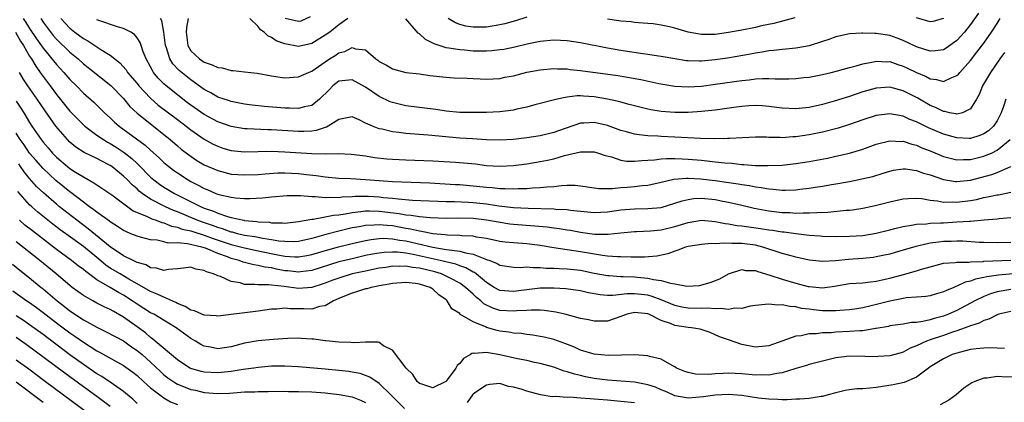
# Model space of a CAD drawing. Units: inches. Extents: x 2508000 to 2509427, y 1485009 to 1488000.
# Drawn here: x 2508742 to 2508888, y 1487046 to 1487103 of the extents above; entities that cross this region are included whole.
import ezdxf

# ---------------------------------------------------------------- set-up
doc = ezdxf.new("R2010")
doc.units = ezdxf.units.IN
doc.header["$MEASUREMENT"] = 0
doc.layers.add('LD25081485_2ft', color=226, linetype='Continuous')

msp = doc.modelspace()

# ---------------------------------------------------------------- linework, layer by layer
at = {"layer": 'LD25081485_2ft'}
for points, elevation in [([(2508784.74, 1487103.26), (2508783.35, 1487102.65), (2508783, 1487102.56), (2508781.02, 1487103)], 8256), ([(2508884.19, 1487103.81), (2508883, 1487102.12), (2508882.1, 1487101), (2508881, 1487099.73), (2508879.41, 1487098.59), (2508879, 1487098.35), (2508877.79, 1487098.21), (2508877, 1487098.18), (2508875, 1487098.81), (2508873, 1487099.77), (2508872.12, 1487100.12), (2508871, 1487100.49), (2508869, 1487100.79), (2508868.77, 1487100.77), (2508867, 1487100.86), (2508866.83, 1487100.83), (2508865, 1487100.74), (2508863, 1487100.28), (2508861.92, 1487099.92), (2508861, 1487099.58), (2508859.03, 1487098.97), (2508857.34, 1487098.66), (2508857, 1487098.6), (2508855.56, 1487098.44), (2508855, 1487098.4), (2508853.76, 1487098.24), (2508853, 1487098.19), (2508851.99, 1487098.01), (2508851, 1487097.88), (2508850.27, 1487097.73), (2508846.86, 1487097.14), (2508845, 1487096.86), (2508843, 1487096.68), (2508842.67, 1487096.67), (2508841, 1487096.72), (2508840.74, 1487096.74), (2508839, 1487097.01), (2508837, 1487097.38), (2508836.58, 1487097.42), (2508835, 1487097.66), (2508834.25, 1487097.75), (2508831, 1487098.25), (2508829, 1487098.61), (2508825, 1487099.4), (2508823, 1487099.7), (2508821, 1487099.79), (2508819, 1487099.6), (2508817.24, 1487099.24), (2508815.23, 1487098.77), (2508813.58, 1487098.42), (2508813, 1487098.34), (2508811.8, 1487098.2), (2508811, 1487098.16), (2508809.83, 1487098.17), (2508809, 1487098.18), (2508807.7, 1487098.3), (2508807, 1487098.34), (2508805.37, 1487098.63), (2508805, 1487098.67), (2508803.23, 1487099.23), (2508803, 1487099.37), (2508801.91, 1487099.91), (2508801, 1487100.72), (2508800.82, 1487100.82), (2508798.97, 1487102.97)], 8258), ([(2508817, 1487103.24), (2508815.32, 1487102.68), (2508813.74, 1487102.25), (2508813, 1487102.07), (2508811, 1487101.75), (2508810.25, 1487101.75), (2508809, 1487101.73), (2508807.9, 1487101.9), (2508807, 1487102.14), (2508806.36, 1487102.36), (2508805.28, 1487103)], 8256), ([(2508742.06, 1487103), (2508742.44, 1487102.44), (2508743, 1487101.55), (2508744.01, 1487100.01), (2508745, 1487098.6), (2508747, 1487096.17), (2508748.1, 1487095), (2508749, 1487093.96), (2508749.97, 1487093), (2508751, 1487091.93), (2508752.55, 1487090.55), (2508753.57, 1487089.57), (2508754.13, 1487089), (2508755, 1487088.22), (2508755.62, 1487087.62), (2508756.31, 1487087), (2508760.19, 1487084.19), (2508761, 1487083.42), (2508762.28, 1487082.28), (2508763, 1487081.59), (2508763.7, 1487081), (2508764.44, 1487080.44), (2508765, 1487080.04), (2508766.61, 1487079), (2508767, 1487078.78), (2508768.19, 1487078.19), (2508769, 1487077.73), (2508769.52, 1487077.52), (2508770.72, 1487077), (2508771.15, 1487076.85), (2508773, 1487076.42), (2508773.66, 1487076.34), (2508775, 1487076.23), (2508775.78, 1487076.22), (2508777.68, 1487076.32), (2508779, 1487076.46), (2508781.33, 1487076.67), (2508783.33, 1487076.67), (2508785, 1487076.51), (2508785.49, 1487076.51), (2508787, 1487076.36), (2508787.59, 1487076.41), (2508789, 1487076.38), (2508789.53, 1487076.47), (2508791, 1487076.53), (2508791.43, 1487076.57), (2508793, 1487076.59), (2508793.43, 1487076.57), (2508795, 1487076.47), (2508795.61, 1487076.39), (2508797, 1487076.27), (2508797.83, 1487076.17), (2508799.99, 1487076.01), (2508805, 1487075.8), (2508806.22, 1487075.78), (2508808.32, 1487075.68), (2508809, 1487075.63), (2508811, 1487075.42), (2508812.85, 1487075.15), (2508815, 1487074.92), (2508817.19, 1487074.81), (2508821, 1487074.71), (2508821.33, 1487074.67), (2508823, 1487074.59), (2508823.47, 1487074.52), (2508827, 1487074.15), (2508829, 1487074.24), (2508831, 1487074.54), (2508833, 1487074.72), (2508835, 1487074.73), (2508837, 1487074.92), (2508839, 1487075.52), (2508840.09, 1487075.91), (2508841, 1487076.11), (2508841.78, 1487076.22), (2508843, 1487076.27), (2508845, 1487076.07), (2508846.15, 1487075.85), (2508847, 1487075.7), (2508849, 1487075.24), (2508850.81, 1487074.81), (2508852.48, 1487074.48), (2508853, 1487074.4), (2508855, 1487074.17), (2508856.14, 1487074.14), (2508857, 1487074.07), (2508858.11, 1487074.11), (2508859, 1487074.08), (2508860.16, 1487074.16), (2508861.79, 1487074.21), (2508864.49, 1487074.49), (2508865, 1487074.52), (2508865.44, 1487074.56), (2508867, 1487074.8), (2508868.83, 1487075.17), (2508871, 1487075.73), (2508873, 1487076.19), (2508873.75, 1487076.25), (2508875, 1487076.28), (2508875.78, 1487076.22), (2508877, 1487076), (2508878.11, 1487075.89), (2508879, 1487075.71), (2508880.27, 1487075.73), (2508881, 1487075.69), (2508883, 1487075.96), (2508883.89, 1487076.11), (2508885, 1487076.39), (2508885.54, 1487076.46), (2508887, 1487076.78), (2508887.2, 1487076.8), (2508889, 1487077.19)], 8270), ([(2508744.66, 1487103), (2508745, 1487102.49), (2508746.51, 1487100.51), (2508747, 1487099.96), (2508749, 1487098.01), (2508750.21, 1487097), (2508751, 1487096.28), (2508751.73, 1487095.73), (2508755.07, 1487093.07), (2508757, 1487091.11), (2508757.94, 1487089.94), (2508759, 1487088.94), (2508763.4, 1487085.4), (2508763.9, 1487085), (2508765, 1487084.05), (2508765.58, 1487083.58), (2508766.71, 1487082.71), (2508767.91, 1487081.91), (2508769, 1487081.27), (2508771, 1487080.38), (2508773, 1487079.88), (2508775, 1487079.74), (2508777, 1487079.83), (2508778.07, 1487079.93), (2508779.96, 1487080.04), (2508781, 1487080.05), (2508781.99, 1487080.01), (2508783, 1487079.95), (2508784.19, 1487079.81), (2508785.66, 1487079.66), (2508787, 1487079.47), (2508789, 1487079.28), (2508790.81, 1487079.19), (2508793, 1487079.05), (2508795, 1487078.89), (2508797, 1487078.77), (2508802.55, 1487078.55), (2508806.34, 1487078.34), (2508807, 1487078.3), (2508809, 1487078.13), (2508811, 1487077.91), (2508811.86, 1487077.86), (2508813, 1487077.73), (2508813.74, 1487077.74), (2508815, 1487077.67), (2508815.72, 1487077.72), (2508817, 1487077.73), (2508817.81, 1487077.81), (2508819, 1487077.86), (2508819.98, 1487077.98), (2508821, 1487078.04), (2508822.17, 1487078.17), (2508823, 1487078.2), (2508824.21, 1487078.21), (2508825, 1487078.14), (2508827, 1487077.83), (2508827.73, 1487077.73), (2508829.73, 1487077.73), (2508831, 1487077.89), (2508831.94, 1487077.94), (2508833, 1487078.04), (2508834.18, 1487078.18), (2508835, 1487078.23), (2508837, 1487078.67), (2508838.89, 1487079.11), (2508840.75, 1487079.25), (2508841, 1487079.25), (2508842.85, 1487079.15), (2508845, 1487078.92), (2508846.69, 1487078.69), (2508848.43, 1487078.43), (2508849, 1487078.32), (2508850.15, 1487078.15), (2508851, 1487077.97), (2508851.88, 1487077.88), (2508853, 1487077.65), (2508853.63, 1487077.63), (2508855, 1487077.47), (2508855.5, 1487077.5), (2508857, 1487077.52), (2508857.6, 1487077.6), (2508859, 1487077.75), (2508859.91, 1487077.91), (2508861, 1487078.07), (2508862.31, 1487078.31), (2508863, 1487078.42), (2508865, 1487078.79), (2508866.85, 1487079.15), (2508868.47, 1487079.53), (2508870, 1487080), (2508871, 1487080.32), (2508871.55, 1487080.45), (2508873, 1487080.67), (2508873.35, 1487080.65), (2508875, 1487080.41), (2508876.02, 1487080.02), (2508877, 1487079.74), (2508879, 1487079.06), (2508880.79, 1487078.79), (2508881, 1487078.78), (2508883, 1487078.98), (2508886.19, 1487079.81), (2508887, 1487080.11), (2508889.02, 1487080.98)], 8268), ([(2508747.67, 1487103), (2508749, 1487101.58), (2508749.73, 1487101), (2508750.46, 1487100.46), (2508751, 1487100.03), (2508751.68, 1487099.68), (2508753.58, 1487098.42), (2508755, 1487097.56), (2508755.67, 1487097), (2508756.42, 1487096.42), (2508757.36, 1487095.36), (2508757.58, 1487095), (2508759, 1487093.33), (2508759.26, 1487093), (2508761, 1487091.16), (2508762.15, 1487090.15), (2508765, 1487087.97), (2508766.31, 1487087), (2508767, 1487086.46), (2508769, 1487085.07), (2508770.33, 1487084.33), (2508771, 1487084), (2508771.75, 1487083.75), (2508773, 1487083.39), (2508775, 1487083.19), (2508779, 1487083.26), (2508781, 1487083.2), (2508785, 1487082.94), (2508787, 1487082.89), (2508788.92, 1487082.92), (2508790.85, 1487082.85), (2508793, 1487082.57), (2508794.35, 1487082.35), (2508796.15, 1487082.15), (2508797, 1487082.09), (2508799, 1487081.99), (2508803, 1487081.84), (2508806.36, 1487081.64), (2508809.37, 1487081.37), (2508811, 1487081.17), (2508813, 1487081.04), (2508815, 1487081.13), (2508817, 1487081.4), (2508819, 1487081.73), (2508820.08, 1487081.92), (2508821, 1487082.14), (2508822.61, 1487082.61), (2508825, 1487083.19), (2508825.2, 1487083.2), (2508827, 1487083.19), (2508827.64, 1487083), (2508828.65, 1487082.65), (2508829.57, 1487082.43), (2508831, 1487081.95), (2508831.81, 1487081.81), (2508833, 1487081.77), (2508834.1, 1487081.9), (2508835, 1487081.92), (2508835.98, 1487081.98), (2508837, 1487082.13), (2508837.8, 1487082.2), (2508839, 1487082.2), (2508840.12, 1487082.12), (2508841, 1487082.1), (2508843, 1487081.92), (2508844.22, 1487081.78), (2508845, 1487081.71), (2508846.47, 1487081.53), (2508847.48, 1487081.48), (2508849, 1487081.29), (2508849.3, 1487081.3), (2508851, 1487081.17), (2508852.86, 1487081.14), (2508855, 1487081.21), (2508857, 1487081.42), (2508859, 1487081.74), (2508861.74, 1487082.26), (2508863, 1487082.52), (2508865.01, 1487082.99), (2508867, 1487083.6), (2508869, 1487084.32), (2508871, 1487084.84), (2508872.74, 1487084.74), (2508873, 1487084.76), (2508874.3, 1487084.3), (2508875, 1487084.15), (2508875.79, 1487083.79), (2508877, 1487083.33), (2508879, 1487082.51), (2508880.17, 1487082.17), (2508881, 1487081.98), (2508881.97, 1487082.03), (2508883, 1487082.02), (2508885, 1487082.54), (2508885.34, 1487082.66), (2508886.12, 1487083), (2508887, 1487083.42), (2508888.91, 1487085)], 8266), ([(2508888.29, 1487091), (2508887.94, 1487089.94), (2508887.57, 1487089), (2508887, 1487087.81), (2508886.46, 1487087), (2508885.69, 1487086.31), (2508885, 1487085.86), (2508884.41, 1487085.59), (2508883, 1487085.17), (2508882.84, 1487085.16), (2508881, 1487085.25), (2508879, 1487085.82), (2508876.75, 1487086.75), (2508875, 1487087.63), (2508874.01, 1487088.01), (2508873, 1487088.5), (2508871, 1487088.86), (2508869, 1487088.59), (2508867, 1487087.95), (2508865, 1487087.24), (2508863.31, 1487086.69), (2508861, 1487086.1), (2508859, 1487085.69), (2508858.38, 1487085.62), (2508857, 1487085.4), (2508856.6, 1487085.4), (2508855, 1487085.28), (2508854.69, 1487085.31), (2508853, 1487085.32), (2508852.66, 1487085.34), (2508851, 1487085.34), (2508847.17, 1487085.17), (2508846.86, 1487085.14), (2508844.88, 1487085.12), (2508842.82, 1487085.18), (2508839, 1487085.37), (2508837, 1487085.45), (2508836.51, 1487085.49), (2508835, 1487085.55), (2508833.69, 1487085.69), (2508833, 1487085.82), (2508831.85, 1487086.15), (2508831, 1487086.38), (2508829, 1487087.1), (2508827, 1487087.57), (2508825.47, 1487087.47), (2508825, 1487087.46), (2508821.71, 1487086.29), (2508821, 1487086.05), (2508819, 1487085.58), (2508817, 1487085.24), (2508814.99, 1487085.01), (2508813, 1487084.93), (2508811, 1487084.99), (2508808.9, 1487085.1), (2508807, 1487085.23), (2508802.32, 1487085.68), (2508799, 1487085.92), (2508797.93, 1487086.07), (2508797, 1487086.16), (2508795.47, 1487086.53), (2508795, 1487086.62), (2508794.01, 1487087), (2508793, 1487087.47), (2508792.06, 1487087.94), (2508791, 1487088.38), (2508790.25, 1487088.25), (2508789, 1487087.98), (2508787.44, 1487087), (2508787.16, 1487086.84), (2508787, 1487086.81), (2508785.65, 1487086.35), (2508785, 1487086.28), (2508783.79, 1487086.21), (2508783, 1487086.22), (2508779, 1487086.45), (2508778.46, 1487086.46), (2508775.38, 1487086.62), (2508775, 1487086.62), (2508773, 1487086.93), (2508771, 1487087.66), (2508769, 1487088.75), (2508767, 1487090.11), (2508766.48, 1487090.48), (2508765.8, 1487091), (2508765, 1487091.64), (2508763.32, 1487093), (2508763, 1487093.29), (2508762.15, 1487094.15), (2508761.45, 1487095), (2508761.27, 1487095.27), (2508761, 1487095.82), (2508760.36, 1487097), (2508759.92, 1487098.08), (2508759.6, 1487099), (2508759.46, 1487099.46), (2508759, 1487100.14), (2508758.63, 1487100.63), (2508758.05, 1487101), (2508757, 1487101.55), (2508756.25, 1487101.75), (2508753, 1487102.85)], 8264), ([(2508888.06, 1487097.94), (2508887.37, 1487097), (2508885.99, 1487095), (2508884.82, 1487093), (2508884.3, 1487091.7), (2508883.91, 1487091), (2508883, 1487089.56), (2508881.84, 1487089), (2508881, 1487088.8), (2508880.85, 1487088.85), (2508879.91, 1487089), (2508879.18, 1487089.18), (2508879, 1487089.18), (2508877.8, 1487089.8), (2508877, 1487090.1), (2508875.16, 1487091.16), (2508873, 1487092.25), (2508871, 1487092.78), (2508869, 1487092.65), (2508867, 1487092.1), (2508865, 1487091.44), (2508862.72, 1487090.72), (2508861, 1487090.23), (2508859, 1487089.8), (2508857, 1487089.59), (2508855, 1487089.68), (2508853, 1487089.94), (2508852.02, 1487090.02), (2508851, 1487090.07), (2508850.02, 1487090.02), (2508849, 1487089.94), (2508847.78, 1487089.78), (2508845, 1487089.38), (2508843, 1487089.16), (2508841, 1487089.04), (2508839, 1487089.05), (2508837, 1487089.2), (2508835.44, 1487089.44), (2508835, 1487089.54), (2508833, 1487090.02), (2508832.24, 1487090.24), (2508831, 1487090.55), (2508830.66, 1487090.66), (2508829, 1487091.04), (2508827, 1487091.38), (2508825.45, 1487091.45), (2508825, 1487091.49), (2508824.5, 1487091.5), (2508823, 1487091.3), (2508822.72, 1487091.28), (2508821.5, 1487091), (2508818.17, 1487090.17), (2508817, 1487089.85), (2508815.52, 1487089.52), (2508815, 1487089.37), (2508813, 1487089.12), (2508811, 1487089.04), (2508809, 1487089.02), (2508807, 1487089.05), (2508805, 1487089.24), (2508803.47, 1487089.47), (2508799, 1487090.05), (2508798.21, 1487090.21), (2508797, 1487090.52), (2508796.64, 1487090.64), (2508795, 1487091.44), (2508793, 1487092.78), (2508791, 1487093.88), (2508789, 1487093.69), (2508788.15, 1487093), (2508787.57, 1487092.43), (2508786.14, 1487091), (2508785, 1487090.1), (2508783.89, 1487089.89), (2508783, 1487089.64), (2508781.69, 1487089.69), (2508781, 1487089.69), (2508777.94, 1487089.94), (2508776.13, 1487090.13), (2508775, 1487090.28), (2508773, 1487090.65), (2508772.75, 1487090.75), (2508771.94, 1487091), (2508771, 1487091.33), (2508769.96, 1487091.96), (2508769, 1487092.47), (2508767, 1487093.9), (2508765.28, 1487095.28), (2508764.3, 1487096.3), (2508763.88, 1487097), (2508763.35, 1487098.65), (2508763.21, 1487099), (2508762.97, 1487100.97), (2508762.67, 1487102.67), (2508762.49, 1487103)], 8262), ([(2508766.61, 1487103), (2508766.33, 1487101.67), (2508766.32, 1487101), (2508766.53, 1487099), (2508767, 1487098.23), (2508768.27, 1487097), (2508769, 1487096.52), (2508770.15, 1487096.15), (2508771, 1487095.74), (2508771.67, 1487095.67), (2508773, 1487095.29), (2508773.3, 1487095.3), (2508775, 1487095.08), (2508776.87, 1487094.87), (2508779, 1487094.49), (2508780.29, 1487094.29), (2508781, 1487094.21), (2508782.27, 1487094.27), (2508783, 1487094.32), (2508783.46, 1487094.54), (2508784.52, 1487095), (2508785, 1487095.18), (2508787, 1487096.57), (2508787.63, 1487097), (2508788.46, 1487097.54), (2508789, 1487097.91), (2508789.89, 1487098.11), (2508791, 1487098.69), (2508791.5, 1487098.5), (2508793, 1487098.36), (2508794.53, 1487097), (2508794.81, 1487096.81), (2508795, 1487096.64), (2508796.1, 1487096.1), (2508797, 1487095.54), (2508799, 1487095), (2508801, 1487094.77), (2508802.56, 1487094.56), (2508805, 1487094.28), (2508806.2, 1487094.2), (2508808.12, 1487094.12), (2508809, 1487094.11), (2508810.05, 1487094.05), (2508811, 1487094.01), (2508813, 1487094.11), (2508813.73, 1487094.27), (2508815, 1487094.51), (2508817, 1487095.02), (2508819, 1487095.38), (2508821, 1487095.56), (2508821.54, 1487095.54), (2508823, 1487095.51), (2508823.44, 1487095.44), (2508825, 1487095.28), (2508830.54, 1487094.54), (2508833.95, 1487093.95), (2508836.64, 1487093.36), (2508839, 1487092.94), (2508841, 1487092.83), (2508843, 1487092.97), (2508845, 1487093.24), (2508849, 1487093.8), (2508850.1, 1487093.9), (2508851, 1487094.02), (2508852.08, 1487094.08), (2508853, 1487094.09), (2508853.97, 1487094.03), (2508855.98, 1487094.02), (2508857, 1487094.07), (2508858.23, 1487094.23), (2508859, 1487094.31), (2508861, 1487094.7), (2508862.29, 1487095), (2508863.23, 1487095.23), (2508865, 1487095.74), (2508866, 1487096), (2508867, 1487096.3), (2508868.59, 1487096.59), (2508869, 1487096.69), (2508870.59, 1487096.59), (2508871, 1487096.6), (2508872.18, 1487096.18), (2508873, 1487095.93), (2508873.64, 1487095.64), (2508875, 1487094.97), (2508876.4, 1487094.4), (2508877, 1487094.06), (2508877.97, 1487093.97), (2508879, 1487093.65), (2508880.25, 1487094.25), (2508881, 1487094.52), (2508881.24, 1487094.76), (2508881.41, 1487095), (2508883, 1487096.76), (2508883.98, 1487098.02), (2508885, 1487099.37), (2508886.16, 1487101), (2508887, 1487102.29), (2508887.44, 1487103)], 8260), ([(2508790.37, 1487103), (2508789, 1487102.1), (2508787.66, 1487101), (2508787, 1487100.52), (2508785, 1487099.3), (2508783, 1487098.88), (2508781, 1487099.23), (2508779.71, 1487099.71), (2508779, 1487100.22), (2508778.43, 1487100.43), (2508777.9, 1487101), (2508777.36, 1487101.36), (2508777, 1487101.84), (2508775.79, 1487103)], 8258), ([(2508856.9, 1487103.1), (2508853.73, 1487102.27), (2508851.91, 1487101.91), (2508851, 1487101.69), (2508849, 1487101.29), (2508847, 1487100.92), (2508845, 1487100.66), (2508844.64, 1487100.64), (2508843, 1487100.66), (2508842.69, 1487100.69), (2508841, 1487101.01), (2508839, 1487101.57), (2508838.24, 1487101.76), (2508837, 1487102.03), (2508835.79, 1487102.21), (2508835, 1487102.3), (2508833.62, 1487102.38), (2508833, 1487102.44), (2508832.52, 1487102.52), (2508831, 1487102.63), (2508830.7, 1487102.7), (2508829, 1487102.94)], 8256), ([(2508879, 1487103.03), (2508877.4, 1487102.6), (2508877, 1487102.53), (2508875, 1487103.12)], 8256), ([(2508740.9, 1487101), (2508741.67, 1487099.67), (2508742.09, 1487099), (2508743, 1487097.41), (2508743.27, 1487097), (2508743.91, 1487095.91), (2508744.57, 1487095), (2508745, 1487094.38), (2508746.06, 1487093), (2508747, 1487091.71), (2508749, 1487089.23), (2508751, 1487087.22), (2508751.24, 1487087), (2508753, 1487085.68), (2508753.98, 1487085), (2508754.61, 1487084.61), (2508755, 1487084.42), (2508755.87, 1487083.87), (2508757.08, 1487083.08), (2508758.2, 1487082.2), (2508759, 1487081.43), (2508759.23, 1487081.23), (2508761, 1487079.43), (2508761.5, 1487079), (2508762.35, 1487078.35), (2508763, 1487077.92), (2508763.57, 1487077.57), (2508764.56, 1487077), (2508768.52, 1487075), (2508769, 1487074.8), (2508770.35, 1487074.35), (2508771, 1487074.06), (2508772.43, 1487073.57), (2508773, 1487073.42), (2508774.89, 1487073), (2508775, 1487072.98), (2508776.82, 1487072.82), (2508777, 1487072.78), (2508778.69, 1487072.69), (2508779, 1487072.63), (2508780.64, 1487072.63), (2508781, 1487072.58), (2508783, 1487072.8), (2508785, 1487073.18), (2508785.18, 1487073.18), (2508787, 1487073.5), (2508788.24, 1487073.76), (2508789, 1487073.82), (2508789.96, 1487073.96), (2508791, 1487074.17), (2508792.29, 1487074.29), (2508793, 1487074.4), (2508793.58, 1487074.42), (2508795, 1487074.36), (2508798.01, 1487074.01), (2508799, 1487073.81), (2508799.76, 1487073.76), (2508801, 1487073.54), (2508802.61, 1487073.39), (2508805, 1487073.33), (2508806.64, 1487073.36), (2508809, 1487073.3), (2508811, 1487073.07), (2508812.74, 1487072.74), (2508814.47, 1487072.47), (2508815, 1487072.41), (2508818.18, 1487072.18), (2508820.02, 1487072.02), (2508821, 1487071.88), (2508821.79, 1487071.79), (2508823, 1487071.58), (2508823.5, 1487071.5), (2508825, 1487071.23), (2508827.05, 1487070.95), (2508829.08, 1487070.92), (2508831, 1487071.13), (2508833, 1487071.32), (2508833.32, 1487071.32), (2508835.42, 1487071.42), (2508837, 1487071.59), (2508839, 1487072.08), (2508841, 1487072.68), (2508843, 1487073.01), (2508845, 1487072.83), (2508846.51, 1487072.51), (2508847, 1487072.47), (2508848.24, 1487072.24), (2508849, 1487072.18), (2508850.02, 1487072.02), (2508851.78, 1487071.78), (2508853, 1487071.58), (2508853.53, 1487071.53), (2508855, 1487071.29), (2508855.27, 1487071.27), (2508857, 1487071.02), (2508859, 1487070.78), (2508860.67, 1487070.67), (2508861, 1487070.63), (2508863, 1487070.59), (2508865, 1487070.61), (2508867, 1487070.75), (2508869, 1487071.07), (2508871, 1487071.58), (2508871.75, 1487071.75), (2508873, 1487072.09), (2508874.26, 1487072.26), (2508875, 1487072.41), (2508876.47, 1487072.47), (2508877, 1487072.55), (2508878.59, 1487072.59), (2508879, 1487072.63), (2508881, 1487072.74), (2508882.88, 1487072.88), (2508883, 1487072.88), (2508885.07, 1487073.07), (2508887, 1487073.22), (2508887.26, 1487073.26), (2508889, 1487073.4)], 8272), ([(2508889, 1487069.67), (2508887, 1487069.65), (2508885, 1487069.68), (2508884.3, 1487069.7), (2508881.88, 1487069.88), (2508881, 1487069.9), (2508880.14, 1487069.86), (2508879, 1487069.84), (2508878.24, 1487069.76), (2508877, 1487069.57), (2508875.15, 1487069.15), (2508874.89, 1487069.11), (2508871.81, 1487068.19), (2508871, 1487067.96), (2508870.22, 1487067.78), (2508869, 1487067.54), (2508868.53, 1487067.47), (2508867, 1487067.29), (2508864.86, 1487067.14), (2508862.95, 1487066.95), (2508861, 1487066.84), (2508859, 1487067.06), (2508857, 1487067.51), (2508856.31, 1487067.69), (2508855, 1487068.06), (2508852.12, 1487069), (2508851, 1487069.27), (2508849, 1487069.53), (2508847.52, 1487069.52), (2508846.39, 1487069.61), (2508845, 1487069.5), (2508844.48, 1487069.52), (2508843, 1487069.39), (2508841, 1487069.1), (2508840.63, 1487069), (2508839.47, 1487068.53), (2508839, 1487068.4), (2508838, 1487068), (2508836.35, 1487067.65), (2508834.51, 1487067.49), (2508833, 1487067.5), (2508832.52, 1487067.48), (2508831, 1487067.53), (2508830.47, 1487067.53), (2508829, 1487067.65), (2508828.27, 1487067.73), (2508825.87, 1487068.13), (2508825, 1487068.29), (2508821, 1487068.88), (2508819, 1487069.22), (2508817, 1487069.48), (2508815, 1487069.63), (2508813.75, 1487069.75), (2508813, 1487069.85), (2508811, 1487070.26), (2508809.5, 1487070.5), (2508809, 1487070.62), (2508807.3, 1487070.7), (2508807, 1487070.75), (2508805.21, 1487070.79), (2508804.84, 1487070.84), (2508803, 1487070.99), (2508801.33, 1487071.33), (2508801, 1487071.36), (2508799.69, 1487071.69), (2508799, 1487071.79), (2508797, 1487072.15), (2508796.2, 1487072.2), (2508795, 1487072.34), (2508794.27, 1487072.27), (2508793, 1487072.23), (2508792.03, 1487072.03), (2508791, 1487071.86), (2508789, 1487071.39), (2508787.1, 1487070.9), (2508785, 1487070.29), (2508783, 1487069.83), (2508782.21, 1487069.79), (2508781, 1487069.82), (2508780.09, 1487069.91), (2508779, 1487070.1), (2508777.72, 1487070.28), (2508776.52, 1487070.52), (2508775, 1487070.75), (2508773.94, 1487071), (2508773.21, 1487071.21), (2508773, 1487071.24), (2508771.73, 1487071.73), (2508771, 1487071.93), (2508770.23, 1487072.23), (2508768.72, 1487072.72), (2508767.94, 1487073), (2508765, 1487074.23), (2508764.44, 1487074.44), (2508763.21, 1487075), (2508761, 1487076.13), (2508759.73, 1487077), (2508759.33, 1487077.33), (2508759, 1487077.65), (2508758.27, 1487078.27), (2508757.59, 1487079), (2508757, 1487079.58), (2508755.22, 1487081), (2508755, 1487081.15), (2508754.68, 1487081.32), (2508753, 1487082.17), (2508751.1, 1487083.1), (2508749.9, 1487083.89), (2508749, 1487084.64), (2508748.64, 1487085), (2508746.92, 1487087), (2508745.3, 1487089.3), (2508744.13, 1487091), (2508742.72, 1487093), (2508742.03, 1487094.03), (2508741.49, 1487095)], 8274), ([(2508741, 1487090.72), (2508741.7, 1487089.7), (2508742.15, 1487089), (2508743, 1487087.56), (2508743.35, 1487087), (2508744.72, 1487085), (2508745, 1487084.64), (2508745.76, 1487083.76), (2508746.4, 1487083), (2508747, 1487082.39), (2508748.64, 1487081), (2508749, 1487080.71), (2508749.83, 1487080.17), (2508751, 1487079.44), (2508752.57, 1487078.57), (2508753, 1487078.25), (2508753.77, 1487077.77), (2508755.24, 1487076.76), (2508758.42, 1487074.42), (2508759, 1487074.17), (2508760.39, 1487073.61), (2508761.21, 1487073.21), (2508761.83, 1487073), (2508762.66, 1487072.66), (2508763, 1487072.59), (2508764.13, 1487072.13), (2508765, 1487071.96), (2508765.69, 1487071.69), (2508767, 1487071.41), (2508767.3, 1487071.3), (2508769, 1487070.79), (2508770.3, 1487070.3), (2508773, 1487069.4), (2508774.56, 1487069), (2508775, 1487068.87), (2508777, 1487068.45), (2508780.19, 1487067.81), (2508781, 1487067.67), (2508782.46, 1487067.55), (2508783, 1487067.53), (2508784.27, 1487067.73), (2508785, 1487067.88), (2508787.38, 1487068.62), (2508788.95, 1487069.05), (2508791, 1487069.55), (2508793, 1487070), (2508793.85, 1487070.15), (2508795, 1487070.28), (2508795.69, 1487070.31), (2508797, 1487070.24), (2508798.04, 1487070.04), (2508799, 1487069.92), (2508803, 1487069), (2508805, 1487068.67), (2508805.42, 1487068.58), (2508807, 1487068.39), (2508807.86, 1487068.14), (2508809, 1487067.95), (2508810.76, 1487067.24), (2508811, 1487067.18), (2508811.5, 1487067), (2508812.58, 1487066.58), (2508813, 1487066.31), (2508815, 1487066.03), (2508815.99, 1487065.99), (2508817, 1487066.06), (2508817.95, 1487065.95), (2508819, 1487065.98), (2508819.88, 1487065.88), (2508821, 1487065.86), (2508821.8, 1487065.8), (2508823, 1487065.77), (2508825, 1487065.55), (2508827, 1487065.14), (2508829, 1487064.77), (2508829.23, 1487064.77), (2508831, 1487064.65), (2508831.35, 1487064.65), (2508833, 1487064.58), (2508833.48, 1487064.52), (2508835, 1487064.38), (2508835.83, 1487064.17), (2508837, 1487064.03), (2508838.39, 1487063.61), (2508839, 1487063.55), (2508840.81, 1487063.19), (2508842.7, 1487063.3), (2508844.28, 1487063.72), (2508845.7, 1487064.3), (2508847, 1487065), (2508849, 1487065.68), (2508849.54, 1487065.54), (2508851, 1487065.54), (2508851.36, 1487065.36), (2508853.15, 1487064.85), (2508855, 1487064.22), (2508857, 1487063.65), (2508858.84, 1487063.16), (2508859, 1487063.12), (2508861, 1487062.94), (2508862.8, 1487063.2), (2508865, 1487063.57), (2508867, 1487063.7), (2508868.15, 1487063.85), (2508869, 1487063.92), (2508869.86, 1487064.14), (2508871, 1487064.37), (2508873.07, 1487064.93), (2508875, 1487065.48), (2508875.72, 1487065.72), (2508877, 1487066.09), (2508879, 1487066.59), (2508880.71, 1487066.71), (2508881, 1487066.77), (2508882.78, 1487066.78), (2508883, 1487066.82), (2508884.88, 1487066.88), (2508885, 1487066.9), (2508889, 1487067.06)], 8276), ([(2508891, 1487065.16), (2508887.19, 1487064.81), (2508885.43, 1487064.57), (2508885, 1487064.46), (2508883.77, 1487064.23), (2508883, 1487063.93), (2508882.23, 1487063.77), (2508881, 1487063.18), (2508880.85, 1487063.15), (2508880.54, 1487063), (2508879.44, 1487062.56), (2508879, 1487062.33), (2508877.96, 1487062.04), (2508877, 1487061.74), (2508876.36, 1487061.64), (2508875, 1487061.53), (2508873.44, 1487061.44), (2508873, 1487061.37), (2508871, 1487060.97), (2508868.25, 1487060.25), (2508867, 1487059.98), (2508865.78, 1487059.78), (2508865, 1487059.68), (2508863.56, 1487059.56), (2508863, 1487059.5), (2508861.52, 1487059.52), (2508861, 1487059.5), (2508859.65, 1487059.65), (2508859, 1487059.75), (2508857.88, 1487059.88), (2508857, 1487060.11), (2508856.14, 1487060.14), (2508855, 1487060.4), (2508854.36, 1487060.36), (2508853, 1487060.52), (2508852.45, 1487060.45), (2508851, 1487060.31), (2508850.21, 1487060.21), (2508849, 1487059.88), (2508847.91, 1487059.91), (2508847, 1487059.72), (2508845.88, 1487059.88), (2508845, 1487059.82), (2508843.9, 1487059.9), (2508843, 1487059.87), (2508841, 1487059.92), (2508840.08, 1487060.08), (2508839, 1487060.33), (2508837, 1487061.17), (2508835.67, 1487061.67), (2508835, 1487061.84), (2508833, 1487062.07), (2508831.94, 1487062.06), (2508829.81, 1487061.82), (2508829, 1487061.82), (2508827.89, 1487061.89), (2508826.18, 1487062.18), (2508825, 1487062.47), (2508822.81, 1487062.81), (2508821, 1487062.91), (2508819, 1487062.89), (2508817, 1487062.66), (2508815, 1487062.37), (2508813, 1487062.53), (2508812.14, 1487063), (2508811, 1487063.72), (2508809.2, 1487065.2), (2508809, 1487065.28), (2508807.92, 1487065.92), (2508807, 1487066.21), (2508806.44, 1487066.44), (2508804.1, 1487067), (2508800.1, 1487067.9), (2508799, 1487068.09), (2508797.76, 1487068.24), (2508797, 1487068.27), (2508795.78, 1487068.22), (2508795, 1487068.12), (2508794.05, 1487067.95), (2508793, 1487067.73), (2508791, 1487067.28), (2508789, 1487066.79), (2508785, 1487065.52), (2508783.32, 1487065.32), (2508783, 1487065.27), (2508781.45, 1487065.45), (2508781, 1487065.49), (2508779.73, 1487065.73), (2508779, 1487065.9), (2508778.02, 1487066.02), (2508777, 1487066.27), (2508776.35, 1487066.35), (2508774.77, 1487066.77), (2508774.2, 1487067), (2508773, 1487067.32), (2508772.47, 1487067.53), (2508771, 1487068.04), (2508769.17, 1487068.83), (2508768.64, 1487069), (2508766.5, 1487069.5), (2508765, 1487069.62), (2508763.61, 1487069.61), (2508763, 1487069.77), (2508761.99, 1487070.01), (2508761, 1487070.08), (2508759.51, 1487070.49), (2508759, 1487070.61), (2508758.09, 1487071), (2508757.3, 1487071.3), (2508757, 1487071.46), (2508756.08, 1487072.08), (2508755, 1487072.75), (2508754.87, 1487072.87), (2508753, 1487074.2), (2508752.56, 1487074.56), (2508751.93, 1487075), (2508751, 1487075.68), (2508749.12, 1487077.12), (2508749, 1487077.21), (2508746.91, 1487078.91), (2508745, 1487080.7), (2508743.92, 1487081.92), (2508743, 1487082.99), (2508742.2, 1487084.2), (2508741.61, 1487085), (2508741, 1487085.94)], 8278), ([(2508889, 1487062.71), (2508887, 1487062.33), (2508885.97, 1487062.03), (2508885, 1487061.67), (2508883.66, 1487061), (2508881, 1487059.56), (2508879.72, 1487059), (2508879, 1487058.73), (2508877.62, 1487058.38), (2508877, 1487058.18), (2508875.91, 1487057.91), (2508875, 1487057.79), (2508874.23, 1487057.77), (2508873, 1487057.54), (2508871, 1487057.27), (2508870.79, 1487057.21), (2508869, 1487056.88), (2508868.87, 1487056.87), (2508867, 1487056.56), (2508866.55, 1487056.55), (2508865, 1487056.42), (2508863, 1487056.33), (2508862.26, 1487056.26), (2508861, 1487056.22), (2508860.1, 1487056.1), (2508859, 1487056.08), (2508857.81, 1487055.81), (2508857, 1487055.75), (2508853, 1487054.3), (2508851, 1487054.12), (2508849, 1487054.53), (2508847, 1487055.2), (2508845.67, 1487055.67), (2508844.28, 1487056.28), (2508842.8, 1487056.8), (2508841.51, 1487057), (2508841, 1487057.05), (2508839, 1487057.35), (2508838.38, 1487057.62), (2508837, 1487058.1), (2508835.17, 1487059), (2508835, 1487059.07), (2508833, 1487059.25), (2508831.95, 1487059), (2508831, 1487058.65), (2508829, 1487057.98), (2508827, 1487057.97), (2508826.16, 1487058.16), (2508825, 1487058.38), (2508822.66, 1487059), (2508821.33, 1487059.33), (2508819.59, 1487059.59), (2508819, 1487059.62), (2508817.64, 1487059.64), (2508817, 1487059.58), (2508815.52, 1487059.52), (2508815, 1487059.45), (2508813, 1487059.57), (2508811.92, 1487059.92), (2508810.58, 1487060.58), (2508810.14, 1487061), (2508809.49, 1487061.49), (2508809, 1487061.98), (2508807.87, 1487063), (2508807, 1487063.63), (2508805.68, 1487064.32), (2508805, 1487064.7), (2508804.3, 1487065), (2508803.31, 1487065.31), (2508801, 1487065.86), (2508799.97, 1487065.97), (2508799, 1487066.16), (2508798.12, 1487066.12), (2508797, 1487066.16), (2508795.99, 1487065.99), (2508795, 1487065.86), (2508793, 1487065.44), (2508791, 1487065), (2508789, 1487064.4), (2508787.98, 1487064.02), (2508787, 1487063.63), (2508786.53, 1487063.47), (2508785, 1487062.99), (2508783, 1487062.85), (2508780.86, 1487063.14), (2508779, 1487063.34), (2508778.6, 1487063.4), (2508777, 1487063.39), (2508776.54, 1487063.46), (2508775, 1487063.46), (2508774.33, 1487063.67), (2508773, 1487063.87), (2508771.39, 1487064.61), (2508771, 1487064.71), (2508770.39, 1487065), (2508769.32, 1487065.32), (2508769, 1487065.54), (2508767.72, 1487065.72), (2508767, 1487066.01), (2508765.88, 1487065.88), (2508765, 1487065.76), (2508763.67, 1487065.67), (2508763, 1487065.52), (2508761.88, 1487065.88), (2508761, 1487065.94), (2508760.34, 1487066.34), (2508759, 1487066.72), (2508758.83, 1487066.83), (2508758.43, 1487067), (2508757, 1487067.72), (2508755, 1487069.05), (2508751.74, 1487071.74), (2508750.03, 1487073), (2508747.47, 1487075), (2508747, 1487075.38), (2508745.06, 1487077.06), (2508744.03, 1487078.03), (2508743, 1487079.19), (2508742.18, 1487080.18), (2508741.66, 1487081), (2508741.38, 1487081.38)], 8280), ([(2508889, 1487059.4), (2508887.23, 1487059), (2508887, 1487058.93), (2508885.74, 1487058.26), (2508885, 1487058.09), (2508884.31, 1487057.69), (2508883, 1487057.3), (2508882.23, 1487057), (2508881, 1487056.55), (2508880.34, 1487056.34), (2508879, 1487055.86), (2508877, 1487055.19), (2508876.49, 1487055), (2508875, 1487054.29), (2508874.06, 1487053.94), (2508873, 1487053.35), (2508872.71, 1487053.29), (2508871, 1487052.81), (2508869.29, 1487052.71), (2508869, 1487052.68), (2508867.27, 1487052.73), (2508865, 1487052.75), (2508863, 1487052.5), (2508861.77, 1487052.23), (2508859, 1487051.51), (2508858.62, 1487051.38), (2508856.9, 1487050.9), (2508855, 1487050.28), (2508854.19, 1487050.19), (2508853, 1487049.93), (2508851.98, 1487049.98), (2508851, 1487049.95), (2508849, 1487050.15), (2508847, 1487050.26), (2508846.2, 1487050.2), (2508845, 1487050.16), (2508844.04, 1487050.04), (2508842.08, 1487050.08), (2508841, 1487050.34), (2508840.51, 1487050.51), (2508839.29, 1487051), (2508839, 1487051.2), (2508838.61, 1487051.39), (2508837, 1487052.32), (2508835.27, 1487052.73), (2508835, 1487052.83), (2508833, 1487052.97), (2508831.09, 1487052.91), (2508829.12, 1487052.88), (2508827, 1487053.07), (2508825, 1487053.67), (2508824.09, 1487054.09), (2508822.66, 1487054.66), (2508821, 1487055.25), (2508819.59, 1487055.59), (2508819, 1487055.72), (2508817.9, 1487055.9), (2508817, 1487056), (2508816.13, 1487056.13), (2508815, 1487056.2), (2508814.33, 1487056.33), (2508813, 1487056.5), (2508812.59, 1487056.59), (2508811, 1487057.06), (2508810.86, 1487057.14), (2508809, 1487057.89), (2508807.04, 1487059.04), (2508807, 1487059.1), (2508805.83, 1487059.83), (2508805.15, 1487061), (2508805, 1487061.13), (2508803.9, 1487061.9), (2508803, 1487062.75), (2508802.84, 1487062.84), (2508802.61, 1487063), (2508801, 1487063.5), (2508800.41, 1487063.59), (2508799, 1487063.74), (2508797, 1487063.59), (2508796.52, 1487063.48), (2508795, 1487063.23), (2508794.82, 1487063.18), (2508793.81, 1487063), (2508793.2, 1487062.8), (2508793, 1487062.78), (2508791.67, 1487062.33), (2508791, 1487062.17), (2508789.61, 1487061.61), (2508789, 1487061.35), (2508788.23, 1487061), (2508787, 1487060.28), (2508786.15, 1487060.15), (2508785, 1487059.79), (2508783.8, 1487059.8), (2508781.8, 1487059.8), (2508781, 1487059.9), (2508779.77, 1487059.77), (2508779, 1487059.77), (2508777, 1487059.48), (2508771, 1487058.72), (2508770.77, 1487058.77), (2508769, 1487058.86), (2508768.65, 1487059), (2508767.52, 1487059.52), (2508767, 1487059.63), (2508766.16, 1487060.16), (2508765, 1487060.63), (2508764.76, 1487060.76), (2508763, 1487061.53), (2508762.01, 1487062.01), (2508761, 1487062.37), (2508759, 1487063.54), (2508757.77, 1487064.23), (2508756.46, 1487065), (2508755, 1487065.89), (2508754.33, 1487066.33), (2508753, 1487067.45), (2508751, 1487069.08), (2508748.72, 1487070.72), (2508747.57, 1487071.57), (2508746.44, 1487072.44), (2508744.21, 1487074.21), (2508743.33, 1487075), (2508743, 1487075.31), (2508741.26, 1487077.26)], 8282), ([(2508888.1, 1487053.9), (2508887, 1487053.94), (2508886, 1487054), (2508885, 1487053.97), (2508883.87, 1487053.87), (2508883, 1487053.74), (2508881.33, 1487053.33), (2508881, 1487053.23), (2508880.3, 1487053), (2508879.41, 1487052.59), (2508879, 1487052.38), (2508877, 1487051.17), (2508876.75, 1487051), (2508875, 1487049.65), (2508873.14, 1487048.86), (2508871.5, 1487048.5), (2508869, 1487048.13), (2508868.02, 1487048.02), (2508867, 1487047.93), (2508866.11, 1487047.89), (2508865, 1487047.75), (2508864.36, 1487047.64), (2508863, 1487047.33), (2508861.84, 1487047), (2508861, 1487046.79), (2508860.77, 1487046.77), (2508859, 1487046.49), (2508857.63, 1487046.37), (2508857, 1487046.35), (2508855.73, 1487046.27), (2508855, 1487046.28), (2508854.34, 1487046.34), (2508853, 1487046.36), (2508851.46, 1487046.54), (2508849, 1487046.9), (2508847, 1487047.07), (2508845, 1487046.97), (2508843.3, 1487046.7), (2508841, 1487046.53), (2508839, 1487046.88), (2508838.7, 1487047), (2508837.55, 1487047.55), (2508837, 1487047.77), (2508836.15, 1487048.15), (2508835, 1487048.52), (2508833, 1487048.89), (2508829, 1487049.22), (2508827, 1487049.47), (2508825.71, 1487049.71), (2508825, 1487049.88), (2508824.07, 1487050.07), (2508823, 1487050.46), (2508822.56, 1487050.56), (2508821, 1487051.14), (2508819, 1487051.68), (2508818.16, 1487051.84), (2508817, 1487052.11), (2508815.62, 1487052.38), (2508813, 1487052.95), (2508811, 1487053.3), (2508809.17, 1487053.17), (2508809, 1487053.2), (2508808.83, 1487053.17), (2508808.61, 1487053), (2508807.58, 1487052.42), (2508807, 1487051.69), (2508806.62, 1487051.38), (2508806.42, 1487051), (2508805, 1487049.04), (2508804.94, 1487049), (2508803, 1487048.08), (2508801.39, 1487048.61), (2508801, 1487048.72), (2508800.69, 1487049), (2508800.05, 1487050.05), (2508799.06, 1487051), (2508797, 1487053.64), (2508795.67, 1487054.33), (2508795, 1487054.79), (2508794.85, 1487054.85), (2508793, 1487054.86), (2508791.24, 1487054.76), (2508790.82, 1487054.82), (2508789, 1487054.86), (2508787.56, 1487055), (2508787.06, 1487055.07), (2508787, 1487055.06), (2508785.29, 1487055.29), (2508785, 1487055.29), (2508783.42, 1487055.42), (2508783, 1487055.43), (2508781.42, 1487055.42), (2508779.27, 1487055.27), (2508777, 1487055.03), (2508775, 1487054.69), (2508773, 1487054.18), (2508771, 1487053.87), (2508769.9, 1487054.1), (2508769, 1487054.24), (2508768.49, 1487054.49), (2508767.68, 1487055), (2508767, 1487055.4), (2508764.82, 1487057), (2508763.67, 1487057.67), (2508761.48, 1487059), (2508761, 1487059.23), (2508759, 1487060.49), (2508758.28, 1487061), (2508757, 1487061.84), (2508756.24, 1487062.24), (2508755, 1487062.98), (2508753, 1487064.14), (2508751.35, 1487065.35), (2508751, 1487065.67), (2508750.23, 1487066.23), (2508749.26, 1487067), (2508747, 1487068.63), (2508743.41, 1487071.41), (2508742.29, 1487072.29), (2508741.51, 1487073)], 8284), ([(2508798.79, 1487045), (2508796.76, 1487047), (2508795, 1487048.71), (2508794.84, 1487048.84), (2508794.55, 1487049), (2508793.64, 1487049.64), (2508793, 1487049.9), (2508792.17, 1487050.17), (2508791, 1487050.41), (2508790.49, 1487050.49), (2508789, 1487050.65), (2508787, 1487050.83), (2508783, 1487051.18), (2508781, 1487051.29), (2508779, 1487051.28), (2508777, 1487051.1), (2508776.38, 1487051), (2508774.77, 1487050.77), (2508773, 1487050.48), (2508771, 1487050.29), (2508769, 1487050.4), (2508768.51, 1487050.51), (2508767, 1487050.93), (2508766.86, 1487051), (2508765, 1487052.22), (2508761.68, 1487055), (2508761.32, 1487055.32), (2508761, 1487055.53), (2508760.23, 1487056.23), (2508759, 1487057.15), (2508757, 1487058.58), (2508755.45, 1487059.45), (2508755, 1487059.72), (2508754.12, 1487060.12), (2508753, 1487060.68), (2508752.39, 1487061), (2508751, 1487061.79), (2508749.36, 1487063), (2508749, 1487063.29), (2508746.95, 1487065), (2508744.52, 1487067), (2508741, 1487069.79)], 8286), ([(2508740.48, 1487066.48), (2508741.56, 1487065.56), (2508743, 1487064.42), (2508744.7, 1487063), (2508745, 1487062.77), (2508747.1, 1487061), (2508748.18, 1487060.18), (2508749, 1487059.53), (2508751, 1487058.19), (2508753, 1487057.08), (2508754.41, 1487056.41), (2508757, 1487055.05), (2508758.18, 1487054.18), (2508759, 1487053.63), (2508759.73, 1487053), (2508761, 1487051.87), (2508762.47, 1487050.47), (2508763, 1487050), (2508763.56, 1487049.56), (2508764.74, 1487048.74), (2508765, 1487048.61), (2508766.14, 1487048.14), (2508767, 1487047.83), (2508767.69, 1487047.69), (2508769, 1487047.37), (2508771, 1487047.19), (2508772.73, 1487047.27), (2508773.33, 1487047.33), (2508775, 1487047.44), (2508776.53, 1487047.47), (2508777, 1487047.5), (2508778.49, 1487047.51), (2508781, 1487047.55), (2508781.53, 1487047.53), (2508783, 1487047.53), (2508785, 1487047.45), (2508787, 1487047.31), (2508789.09, 1487047.09), (2508791, 1487046.73), (2508792.24, 1487046.24), (2508793, 1487045.86)], 8288), ([(2508740.5, 1487062.5), (2508742.61, 1487061), (2508743, 1487060.75), (2508744.01, 1487060.01), (2508745, 1487059.27), (2508747, 1487057.73), (2508749, 1487056.23), (2508749.74, 1487055.74), (2508751, 1487054.83), (2508753, 1487053.58), (2508753.39, 1487053.39), (2508757, 1487051.36), (2508758.37, 1487050.37), (2508759, 1487049.88), (2508759.96, 1487049), (2508760.49, 1487048.49), (2508761, 1487048.05), (2508762.36, 1487047), (2508763, 1487046.55), (2508763.99, 1487045.99), (2508765, 1487045.59)], 8290), ([(2508759, 1487045.73), (2508758.36, 1487046.36), (2508757.28, 1487047.28), (2508757, 1487047.5), (2508755, 1487048.9), (2508753.74, 1487049.74), (2508753, 1487050.16), (2508752.51, 1487050.51), (2508751, 1487051.53), (2508749, 1487052.99), (2508745, 1487055.98), (2508743, 1487057.44), (2508742.07, 1487058.07), (2508741, 1487058.76)], 8292), ([(2508755, 1487045.27), (2508753, 1487046.77), (2508751, 1487048.2), (2508748.24, 1487050.24), (2508742.5, 1487054.5), (2508741, 1487055.54)], 8294), ([(2508741, 1487052.24), (2508742.87, 1487050.87), (2508745.15, 1487049.15), (2508752.06, 1487044.06)], 8296), ([(2508889.65, 1487049.65), (2508887.68, 1487049.68), (2508887, 1487049.73), (2508885.5, 1487049.5), (2508885, 1487049.49), (2508883.64, 1487049), (2508883.19, 1487048.81), (2508882.01, 1487047.99), (2508880.86, 1487047), (2508879.79, 1487046.21), (2508878.49, 1487045.51)], 8286), ([(2508745, 1487045.88), (2508741, 1487048.9)], 8298), ([(2508833, 1487045.84), (2508831, 1487046.04), (2508829, 1487046.2), (2508827.66, 1487046.34), (2508827, 1487046.39), (2508826.4, 1487046.4), (2508825, 1487046.54), (2508823.35, 1487046.65), (2508823, 1487046.63), (2508821.24, 1487046.76), (2508820.74, 1487046.74), (2508819.03, 1487047.03), (2508817, 1487047.55), (2508816.14, 1487047.86), (2508815, 1487048.17), (2508814.27, 1487048.27), (2508813, 1487048.69), (2508811.47, 1487048.53), (2508811, 1487048.47), (2508809.42, 1487047.42), (2508809, 1487047.12), (2508808.89, 1487047), (2508808.12, 1487045.88)], 8286)]:
    msp.add_lwpolyline(points, dxfattribs=dict(at, elevation=elevation))

doc.saveas('drawing.dxf')
